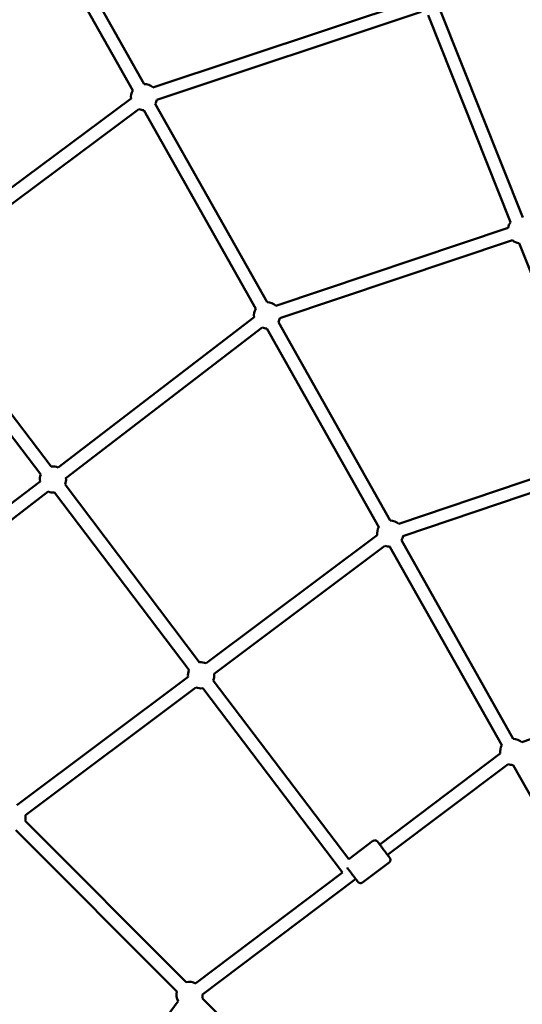
# Model space of a CAD drawing. Units: millimetres. Extents: x -15479 to 46221, y 101441 to 128002.
# Drawn here: x -1595 to -827, y 116144 to 117649 of the extents above; entities that cross this region are included whole.
import ezdxf

# ---------------------------------------------------------------- set-up
doc = ezdxf.new("R2010")
doc.units = ezdxf.units.MM
doc.layers.add('MD_Visible', color=7, linetype='Continuous', lineweight=50)

# ---------------------------------------------------------------- blocks, each defined once
blk = doc.blocks.new('CustomObjectsInViewport6_0')
at = {"layer": 'MD_Visible'}
for p, q in [((5596.6, 12580.7), (5425.6, 12884.2)), ((5614, 12590.6), (5443, 12894)), ((5627.1, 12585.5), (6030.8, 12719.7)), ((6066.3, 12703.5), (6192.6, 12386.8)), ((5633.4, 12566.5), (6037.1, 12700.7)), ((6047.8, 12695.9), (6174, 12379.4)), ((5248.7, 12311.4), (5593.9, 12568.3)), ((5260.6, 12295.3), (5605.9, 12552.2)), ((5784.6, 12247.1), (5613.6, 12550.6)), ((5802, 12257), (5631, 12560.4)), ((5815.3, 12251.7), (6170, 12370.6)), ((5821.3, 12232.6), (6176.7, 12351.8)), ((6186.8, 12347.2), (6313, 12030.7)), ((5259.2, 12285.3), (5472, 12006)), ((5243.3, 12273.2), (5456.1, 11993.9)), ((5482.5, 12004.5), (5782.1, 12234.1)), ((5990.1, 11923.4), (5819, 12226.8)), ((5494.4, 11988.4), (5794.5, 12218.4)), ((5972.6, 11913.5), (5801.6, 12217)), ((6003, 11918.4), (6309, 12022)), ((6009.5, 11899.4), (6315.4, 12003.1)), ((5156.4, 11754.6), (5454.8, 11983.3)), ((5162.6, 11734.2), (5467.2, 11967.6)), ((5477, 11966.3), (5682.5, 11694.7)), ((5493, 11978.4), (5698.4, 11706.7)), ((5708.7, 11705.3), (5970, 11901)), ((6178.1, 11589.8), (6007.1, 11893.2)), ((5720.7, 11689.2), (5982, 11885)), ((6160.7, 11579.9), (5989.6, 11883.4)), ((5419.3, 11488.4), (5681, 11684.5)), ((5719.3, 11679.1), (5926.8, 11405.9)), ((5432.4, 11473.2), (5693, 11668.5)), ((5703.4, 11667), (5917.2, 11385.5)), ((6191, 11584.8), (6454.7, 11675.4)), ((5973.9, 11428.3), (6158, 11567.3)), ((5985.9, 11412.4), (6170.1, 11551.3)), ((6348.7, 11246.3), (6177.7, 11549.8)), ((5432.1, 11464.3), (5678.1, 11217.9)), ((5417.9, 11450.2), (5664, 11203.7)), ((5963.6, 11433.7), (5926.8, 11405.9)), ((5963.6, 11433.7), (5926.8, 11405.9)), ((5963.6, 11433.7), (5926.8, 11405.9)), ((5963.6, 11433.7), (5926.8, 11405.9)), ((5988.3, 11401), (5947.6, 11370.3)), ((5988.3, 11401), (5947.6, 11370.3)), ((5988.3, 11401), (5947.6, 11370.3)), ((5988.3, 11401), (5947.6, 11370.3)), ((5692.8, 11216.2), (5917.2, 11385.5)), ((5703.3, 11199.1), (5937.2, 11375.6)), ((5498.7, 10963), (5665.8, 11188.9)), ((5702.6, 11193.4), (5948.7, 10946.9))]:
    blk.add_line(p, q, dxfattribs=at)
at = {"layer": 'MD_Visible', "extrusion": (0, 0, -1)}
for centre, start, end in [((-5613.8, 12570.6), 353.3496, 30.6085), ((-5613.8, 12570.6), 353.3496, 30.6085), ((-5613.8, 12570.6), 353.3496, 30.6085), ((-5613.8, 12570.6), 353.3496, 30.6085), ((-5613.8, 12570.6), 90.5782, 131.6124), ((-5613.8, 12570.6), 90.5782, 131.6124), ((-5613.8, 12570.6), 90.5782, 131.6124), ((-5613.8, 12570.6), 90.5782, 131.6124), ((-5613.8, 12570.6), 191.6124, 210.5934), ((-5613.8, 12570.6), 191.6124, 210.5934), ((-5613.8, 12570.6), 191.6124, 210.5934), ((-5613.8, 12570.6), 191.6124, 210.5934), ((-5613.8, 12570.6), 270.5934, 293.3498), ((-5613.8, 12570.6), 270.5934, 293.3498), ((-5613.8, 12570.6), 270.5934, 293.3498), ((-5613.8, 12570.6), 270.5934, 293.3498), ((-6189.7, 12367), 10.5377, 38.2703), ((-6189.7, 12367), 10.5377, 38.2703), ((-6189.7, 12367), 10.5377, 38.2703), ((-6189.7, 12367), 10.5377, 38.2703), ((-6189.7, 12367), 278.2618, 310.5289), ((-6189.7, 12367), 278.2618, 310.5289), ((-6189.7, 12367), 278.2618, 310.5289), ((-6189.7, 12367), 278.2618, 310.5289), ((-5801.8, 12237), 90.5782, 132.4012), ((-5801.8, 12237), 90.5782, 132.4012), ((-5801.8, 12237), 90.5782, 132.4012), ((-5801.8, 12237), 90.5782, 132.4012), ((-5801.8, 12237), 351.6192, 30.6085), ((-5801.8, 12237), 351.6192, 30.6085), ((-5801.8, 12237), 351.6192, 30.6085), ((-5801.8, 12237), 351.6192, 30.6085), ((-5801.8, 12237), 192.41, 210.5934), ((-5801.8, 12237), 192.41, 210.5934), ((-5801.8, 12237), 192.41, 210.5934), ((-5801.8, 12237), 192.41, 210.5934), ((-5801.8, 12237), 270.5934, 291.6106), ((-5801.8, 12237), 270.5934, 291.6106), ((-5801.8, 12237), 270.5934, 291.6106), ((-5801.8, 12237), 270.5934, 291.6106), ((-5474.6, 11986.2), 351.6192, 22.706), ((-5474.6, 11986.2), 351.6192, 22.706), ((-5474.6, 11986.2), 351.6192, 22.706), ((-5474.6, 11986.2), 351.6192, 22.706), ((-5474.6, 11986.2), 82.6752, 113.4532), ((-5474.6, 11986.2), 82.6752, 113.4532), ((-5474.6, 11986.2), 82.6752, 113.4532), ((-5474.6, 11986.2), 82.6752, 113.4532), ((-5474.6, 11986.2), 173.4618, 202.9064), ((-5474.6, 11986.2), 173.4618, 202.9064), ((-5474.6, 11986.2), 173.4618, 202.9064), ((-5474.6, 11986.2), 173.4618, 202.9064), ((-5474.6, 11986.2), 262.9064, 291.6106), ((-5474.6, 11986.2), 262.9064, 291.6106), ((-5474.6, 11986.2), 262.9064, 291.6106), ((-5474.6, 11986.2), 262.9064, 291.6106), ((-5989.9, 11903.4), 90.5782, 131.2856), ((-5989.9, 11903.4), 90.5782, 131.2856), ((-5989.9, 11903.4), 90.5782, 131.2856), ((-5989.9, 11903.4), 90.5782, 131.2856), ((-5989.9, 11903.4), 353.1597, 30.6085), ((-5989.9, 11903.4), 353.1597, 30.6085), ((-5989.9, 11903.4), 353.1597, 30.6085), ((-5989.9, 11903.4), 353.1597, 30.6085), ((-5989.9, 11903.4), 191.2856, 210.5934), ((-5989.9, 11903.4), 191.2856, 210.5934), ((-5989.9, 11903.4), 191.2856, 210.5934), ((-5989.9, 11903.4), 191.2856, 210.5934), ((-5989.9, 11903.4), 270.5934, 293.1601), ((-5989.9, 11903.4), 270.5934, 293.1601), ((-5989.9, 11903.4), 270.5934, 293.1601), ((-5989.9, 11903.4), 270.5934, 293.1601), ((-5700.9, 11686.9), 353.1597, 22.9218), ((-5700.9, 11686.9), 353.1597, 22.9218), ((-5700.9, 11686.9), 353.1597, 22.9218), ((-5700.9, 11686.9), 353.1597, 22.9218), ((-5700.9, 11686.9), 82.891, 113.1599), ((-5700.9, 11686.9), 82.891, 113.1599), ((-5700.9, 11686.9), 82.891, 113.1599), ((-5700.9, 11686.9), 82.891, 113.1599), ((-5700.9, 11686.9), 173.1599, 202.7904), ((-5700.9, 11686.9), 173.1599, 202.7904), ((-5700.9, 11686.9), 173.1599, 202.7904), ((-5700.9, 11686.9), 173.1599, 202.7904), ((-5700.9, 11686.9), 262.7904, 293.1601), ((-5700.9, 11686.9), 262.7904, 293.1601), ((-5700.9, 11686.9), 262.7904, 293.1601), ((-5700.9, 11686.9), 262.7904, 293.1601), ((-6177.9, 11569.8), 90.5782, 131.0402), ((-6177.9, 11569.8), 90.5782, 131.0402), ((-6177.9, 11569.8), 90.5782, 131.0402), ((-6177.9, 11569.8), 90.5782, 131.0402), ((-6177.9, 11569.8), 352.957, 30.6085), ((-6177.9, 11569.8), 352.957, 30.6085), ((-6177.9, 11569.8), 352.957, 30.6085), ((-6177.9, 11569.8), 352.957, 30.6085), ((-6177.9, 11569.8), 270.5934, 292.9575), ((-6177.9, 11569.8), 270.5934, 292.9575), ((-6177.9, 11569.8), 270.5934, 292.9575), ((-6177.9, 11569.8), 270.5934, 292.9575), ((-5412.7, 11469.5), 169.3675, 195.0451), ((-5412.7, 11469.5), 169.3675, 195.0451), ((-5412.7, 11469.5), 169.3675, 195.0451), ((-5412.7, 11469.5), 169.3675, 195.0451), ((-5683.3, 11198.5), 75.03, 118.2364), ((-5683.3, 11198.5), 75.03, 118.2364), ((-5683.3, 11198.5), 75.03, 118.2364), ((-5683.3, 11198.5), 75.03, 118.2364), ((-5683.3, 11198.5), 331.2173, 15.0602), ((-5683.3, 11198.5), 331.2173, 15.0602), ((-5683.3, 11198.5), 331.2173, 15.0602), ((-5683.3, 11198.5), 331.2173, 15.0602), ((-5683.3, 11198.5), 178.5346, 195.0451), ((-5683.3, 11198.5), 178.5346, 195.0451), ((-5683.3, 11198.5), 178.5346, 195.0451), ((-5683.3, 11198.5), 178.5346, 195.0451)]:
    blk.add_arc(centre, 20, start, end, dxfattribs=at)
blk.add_ellipse((5979.9, 11420.4), major_axis=(7.53, -9.98), ratio=0.002229, start_param=5.639684, end_param=10.068279, dxfattribs=at)
blk.add_ellipse((5979.9, 11420.4), major_axis=(7.53, -9.98), ratio=0.002229, start_param=5.639684, end_param=10.068279, dxfattribs=at)
blk.add_ellipse((5979.9, 11420.4), major_axis=(7.53, -9.98), ratio=0.002229, start_param=5.639684, end_param=10.068279, dxfattribs=at)
blk.add_ellipse((5979.9, 11420.4), major_axis=(7.53, -9.98), ratio=0.002229, start_param=5.639684, end_param=10.068279, dxfattribs=at)
at = {"layer": 'MD_Visible'}
for points, knots in [([(5963.6, 11433.7), (5964, 11434), (5964.5, 11434.3), (5965.5, 11434.6), (5966.1, 11434.7), (5967.1, 11434.7), (5967.7, 11434.6), (5968.7, 11434.3), (5969.2, 11434), (5969.8, 11433.6), (5970, 11433.4), (5970.2, 11433.2), (5970.2, 11433.2), (5970.3, 11433.1), (5970.3, 11433.1), (5970.4, 11433), (5970.4, 11433), (5970.4, 11432.9), (5970.5, 11432.9), (5970.5, 11432.9), (5970.5, 11432.8), (5970.6, 11432.8), (5970.6, 11432.7), (5970.7, 11432.5), (5970.9, 11432.3), (5971.5, 11431.5), (5972.2, 11430.7), (5973.2, 11429.3), (5973.6, 11428.8), (5973.9, 11428.4)], [0, 0, 0, 0, 0.162156, 0.162156, 0.321382, 0.321382, 0.48071, 0.48071, 0.639974, 0.639974, 0.71602, 0.71602, 0.733273, 0.733273, 0.747247, 0.747247, 0.768166, 0.768166, 0.790253, 0.790253, 0.828789, 0.828789, 0.931552, 0.931552, 1.240679, 1.240679, 1.835063, 1.835063, 2.060382, 2.060382, 2.060382, 2.060382]), ([(5963.6, 11433.7), (5964, 11434), (5964.5, 11434.3), (5965.5, 11434.6), (5966.1, 11434.7), (5967.1, 11434.7), (5967.7, 11434.6), (5968.7, 11434.3), (5969.2, 11434), (5969.8, 11433.6), (5970, 11433.4), (5970.2, 11433.2), (5970.2, 11433.2), (5970.3, 11433.1), (5970.3, 11433.1), (5970.4, 11433), (5970.4, 11433), (5970.4, 11432.9), (5970.5, 11432.9), (5970.5, 11432.9), (5970.5, 11432.8), (5970.6, 11432.8), (5970.6, 11432.7), (5970.7, 11432.5), (5970.9, 11432.3), (5971.5, 11431.5), (5972.2, 11430.7), (5973.2, 11429.3), (5973.6, 11428.8), (5973.9, 11428.4)], [0, 0, 0, 0, 0.162156, 0.162156, 0.321382, 0.321382, 0.48071, 0.48071, 0.639974, 0.639974, 0.71602, 0.71602, 0.733273, 0.733273, 0.747247, 0.747247, 0.768166, 0.768166, 0.790253, 0.790253, 0.828789, 0.828789, 0.931552, 0.931552, 1.240679, 1.240679, 1.835063, 1.835063, 2.060382, 2.060382, 2.060382, 2.060382]), ([(5963.6, 11433.7), (5964, 11434), (5964.5, 11434.3), (5965.5, 11434.6), (5966.1, 11434.7), (5967.1, 11434.7), (5967.7, 11434.6), (5968.7, 11434.3), (5969.2, 11434), (5969.8, 11433.6), (5970, 11433.4), (5970.2, 11433.2), (5970.2, 11433.2), (5970.3, 11433.1), (5970.3, 11433.1), (5970.4, 11433), (5970.4, 11433), (5970.4, 11432.9), (5970.5, 11432.9), (5970.5, 11432.9), (5970.5, 11432.8), (5970.6, 11432.8), (5970.6, 11432.7), (5970.7, 11432.5), (5970.9, 11432.3), (5971.5, 11431.5), (5972.2, 11430.7), (5973.2, 11429.3), (5973.6, 11428.8), (5973.9, 11428.4)], [0, 0, 0, 0, 0.162156, 0.162156, 0.321382, 0.321382, 0.48071, 0.48071, 0.639974, 0.639974, 0.71602, 0.71602, 0.733273, 0.733273, 0.747247, 0.747247, 0.768166, 0.768166, 0.790253, 0.790253, 0.828789, 0.828789, 0.931552, 0.931552, 1.240679, 1.240679, 1.835063, 1.835063, 2.060382, 2.060382, 2.060382, 2.060382]), ([(5963.6, 11433.7), (5964, 11434), (5964.5, 11434.3), (5965.5, 11434.6), (5966.1, 11434.7), (5967.1, 11434.7), (5967.7, 11434.6), (5968.7, 11434.3), (5969.2, 11434), (5969.8, 11433.6), (5970, 11433.4), (5970.2, 11433.2), (5970.2, 11433.2), (5970.3, 11433.1), (5970.3, 11433.1), (5970.4, 11433), (5970.4, 11433), (5970.4, 11432.9), (5970.5, 11432.9), (5970.5, 11432.9), (5970.5, 11432.8), (5970.6, 11432.8), (5970.6, 11432.7), (5970.7, 11432.5), (5970.9, 11432.3), (5971.5, 11431.5), (5972.2, 11430.7), (5973.2, 11429.3), (5973.6, 11428.8), (5973.9, 11428.4)], [0, 0, 0, 0, 0.162156, 0.162156, 0.321382, 0.321382, 0.48071, 0.48071, 0.639974, 0.639974, 0.71602, 0.71602, 0.733273, 0.733273, 0.747247, 0.747247, 0.768166, 0.768166, 0.790253, 0.790253, 0.828789, 0.828789, 0.931552, 0.931552, 1.240679, 1.240679, 1.835063, 1.835063, 2.060382, 2.060382, 2.060382, 2.060382]), ([(5986, 11412.4), (5986.7, 11411.5), (5987.3, 11410.6), (5988.3, 11409.2), (5988.7, 11408.7), (5989.1, 11408.2), (5989.2, 11408.1), (5989.3, 11407.9), (5989.3, 11407.9), (5989.4, 11407.8), (5989.4, 11407.8), (5989.4, 11407.8), (5989.5, 11407.7), (5989.5, 11407.6), (5989.6, 11407.6), (5989.6, 11407.4), (5989.7, 11407.4), (5989.7, 11407.2), (5989.8, 11407.1), (5989.9, 11406.8), (5990, 11406.5), (5990.2, 11405.9), (5990.3, 11405.4), (5990.3, 11404.4), (5990.2, 11403.9), (5989.9, 11402.9), (5989.6, 11402.4), (5989, 11401.6), (5988.7, 11401.3), (5988.3, 11401)], [4.224939, 4.224939, 4.224939, 4.224939, 4.682159, 4.682159, 5.178461, 5.178461, 5.430367, 5.430367, 5.487532, 5.487532, 5.508992, 5.508992, 5.534914, 5.534914, 5.560362, 5.560362, 5.581673, 5.581673, 5.617852, 5.617852, 5.691401, 5.691401, 5.826466, 5.826466, 5.984866, 5.984866, 6.144164, 6.144164, 6.286555, 6.286555, 6.286555, 6.286555]), ([(5986, 11412.4), (5986.7, 11411.5), (5987.3, 11410.6), (5988.3, 11409.2), (5988.7, 11408.7), (5989.1, 11408.2), (5989.2, 11408.1), (5989.3, 11407.9), (5989.3, 11407.9), (5989.4, 11407.8), (5989.4, 11407.8), (5989.4, 11407.8), (5989.5, 11407.7), (5989.5, 11407.6), (5989.6, 11407.6), (5989.6, 11407.4), (5989.7, 11407.4), (5989.7, 11407.2), (5989.8, 11407.1), (5989.9, 11406.8), (5990, 11406.5), (5990.2, 11405.9), (5990.3, 11405.4), (5990.3, 11404.4), (5990.2, 11403.9), (5989.9, 11402.9), (5989.6, 11402.4), (5989, 11401.6), (5988.7, 11401.3), (5988.3, 11401)], [4.224939, 4.224939, 4.224939, 4.224939, 4.682159, 4.682159, 5.178461, 5.178461, 5.430367, 5.430367, 5.487532, 5.487532, 5.508992, 5.508992, 5.534914, 5.534914, 5.560362, 5.560362, 5.581673, 5.581673, 5.617852, 5.617852, 5.691401, 5.691401, 5.826466, 5.826466, 5.984866, 5.984866, 6.144164, 6.144164, 6.286555, 6.286555, 6.286555, 6.286555]), ([(5986, 11412.4), (5986.7, 11411.5), (5987.3, 11410.6), (5988.3, 11409.2), (5988.7, 11408.7), (5989.1, 11408.2), (5989.2, 11408.1), (5989.3, 11407.9), (5989.3, 11407.9), (5989.4, 11407.8), (5989.4, 11407.8), (5989.4, 11407.8), (5989.5, 11407.7), (5989.5, 11407.6), (5989.6, 11407.6), (5989.6, 11407.4), (5989.7, 11407.4), (5989.7, 11407.2), (5989.8, 11407.1), (5989.9, 11406.8), (5990, 11406.5), (5990.2, 11405.9), (5990.3, 11405.4), (5990.3, 11404.4), (5990.2, 11403.9), (5989.9, 11402.9), (5989.6, 11402.4), (5989, 11401.6), (5988.7, 11401.3), (5988.3, 11401)], [4.224939, 4.224939, 4.224939, 4.224939, 4.682159, 4.682159, 5.178461, 5.178461, 5.430367, 5.430367, 5.487532, 5.487532, 5.508992, 5.508992, 5.534914, 5.534914, 5.560362, 5.560362, 5.581673, 5.581673, 5.617852, 5.617852, 5.691401, 5.691401, 5.826466, 5.826466, 5.984866, 5.984866, 6.144164, 6.144164, 6.286555, 6.286555, 6.286555, 6.286555]), ([(5986, 11412.4), (5986.7, 11411.5), (5987.3, 11410.6), (5988.3, 11409.2), (5988.7, 11408.7), (5989.1, 11408.2), (5989.2, 11408.1), (5989.3, 11407.9), (5989.3, 11407.9), (5989.4, 11407.8), (5989.4, 11407.8), (5989.4, 11407.8), (5989.5, 11407.7), (5989.5, 11407.6), (5989.6, 11407.6), (5989.6, 11407.4), (5989.7, 11407.4), (5989.7, 11407.2), (5989.8, 11407.1), (5989.9, 11406.8), (5990, 11406.5), (5990.2, 11405.9), (5990.3, 11405.4), (5990.3, 11404.4), (5990.2, 11403.9), (5989.9, 11402.9), (5989.6, 11402.4), (5989, 11401.6), (5988.7, 11401.3), (5988.3, 11401)], [4.224939, 4.224939, 4.224939, 4.224939, 4.682159, 4.682159, 5.178461, 5.178461, 5.430367, 5.430367, 5.487532, 5.487532, 5.508992, 5.508992, 5.534914, 5.534914, 5.560362, 5.560362, 5.581673, 5.581673, 5.617852, 5.617852, 5.691401, 5.691401, 5.826466, 5.826466, 5.984866, 5.984866, 6.144164, 6.144164, 6.286555, 6.286555, 6.286555, 6.286555]), ([(5947.6, 11370.3), (5947.1, 11369.9), (5946.7, 11369.7), (5945.6, 11369.3), (5945.1, 11369.3), (5944, 11369.3), (5943.5, 11369.3), (5942.5, 11369.7), (5942, 11369.9), (5941.4, 11370.4), (5941.2, 11370.6), (5941, 11370.8), (5940.9, 11370.8), (5940.9, 11370.9), (5940.9, 11370.9), (5940.8, 11371), (5940.8, 11371), (5940.7, 11371), (5940.7, 11371.1), (5940.7, 11371.1), (5940.7, 11371.1), (5940.6, 11371.2), (5940.6, 11371.2), (5940.4, 11371.4), (5940.3, 11371.6), (5939.6, 11372.4), (5939, 11373.3), (5937.6, 11375.2), (5936.8, 11376.3), (5935, 11378.5), (5934.1, 11379.8), (5932.4, 11382), (5931.6, 11383), (5929.9, 11385.3), (5928.9, 11386.7), (5927, 11389.1), (5926.1, 11390.3), (5924.9, 11392), (5924.4, 11392.7), (5924, 11393.2)], [0, 0, 0, 0, 0.162156, 0.162156, 0.321382, 0.321382, 0.48071, 0.48071, 0.639974, 0.639974, 0.71602, 0.71602, 0.733273, 0.733273, 0.747247, 0.747247, 0.768166, 0.768166, 0.790253, 0.790253, 0.828789, 0.828789, 0.931552, 0.931552, 1.240679, 1.240679, 1.835063, 1.835063, 2.332614, 2.332614, 2.82806, 2.82806, 3.194083, 3.194083, 3.692669, 3.692669, 4.187171, 4.187171, 4.514707, 4.514707, 4.514707, 4.514707]), ([(5947.6, 11370.3), (5947.1, 11369.9), (5946.7, 11369.7), (5945.6, 11369.3), (5945.1, 11369.3), (5944, 11369.3), (5943.5, 11369.3), (5942.5, 11369.7), (5942, 11369.9), (5941.4, 11370.4), (5941.2, 11370.6), (5941, 11370.8), (5940.9, 11370.8), (5940.9, 11370.9), (5940.9, 11370.9), (5940.8, 11371), (5940.8, 11371), (5940.7, 11371), (5940.7, 11371.1), (5940.7, 11371.1), (5940.7, 11371.1), (5940.6, 11371.2), (5940.6, 11371.2), (5940.4, 11371.4), (5940.3, 11371.6), (5939.6, 11372.4), (5939, 11373.3), (5937.6, 11375.2), (5936.8, 11376.3), (5935, 11378.5), (5934.1, 11379.8), (5932.4, 11382), (5931.6, 11383), (5929.9, 11385.3), (5928.9, 11386.7), (5927, 11389.1), (5926.1, 11390.3), (5924.9, 11392), (5924.4, 11392.7), (5924, 11393.2)], [0, 0, 0, 0, 0.162156, 0.162156, 0.321382, 0.321382, 0.48071, 0.48071, 0.639974, 0.639974, 0.71602, 0.71602, 0.733273, 0.733273, 0.747247, 0.747247, 0.768166, 0.768166, 0.790253, 0.790253, 0.828789, 0.828789, 0.931552, 0.931552, 1.240679, 1.240679, 1.835063, 1.835063, 2.332614, 2.332614, 2.82806, 2.82806, 3.194083, 3.194083, 3.692669, 3.692669, 4.187171, 4.187171, 4.514707, 4.514707, 4.514707, 4.514707]), ([(5947.6, 11370.3), (5947.1, 11369.9), (5946.7, 11369.7), (5945.6, 11369.3), (5945.1, 11369.3), (5944, 11369.3), (5943.5, 11369.3), (5942.5, 11369.7), (5942, 11369.9), (5941.4, 11370.4), (5941.2, 11370.6), (5941, 11370.8), (5940.9, 11370.8), (5940.9, 11370.9), (5940.9, 11370.9), (5940.8, 11371), (5940.8, 11371), (5940.7, 11371), (5940.7, 11371.1), (5940.7, 11371.1), (5940.7, 11371.1), (5940.6, 11371.2), (5940.6, 11371.2), (5940.4, 11371.4), (5940.3, 11371.6), (5939.6, 11372.4), (5939, 11373.3), (5937.6, 11375.2), (5936.8, 11376.3), (5935, 11378.5), (5934.1, 11379.8), (5932.4, 11382), (5931.6, 11383), (5929.9, 11385.3), (5928.9, 11386.7), (5927, 11389.1), (5926.1, 11390.3), (5924.9, 11392), (5924.4, 11392.7), (5924, 11393.2)], [0, 0, 0, 0, 0.162156, 0.162156, 0.321382, 0.321382, 0.48071, 0.48071, 0.639974, 0.639974, 0.71602, 0.71602, 0.733273, 0.733273, 0.747247, 0.747247, 0.768166, 0.768166, 0.790253, 0.790253, 0.828789, 0.828789, 0.931552, 0.931552, 1.240679, 1.240679, 1.835063, 1.835063, 2.332614, 2.332614, 2.82806, 2.82806, 3.194083, 3.194083, 3.692669, 3.692669, 4.187171, 4.187171, 4.514707, 4.514707, 4.514707, 4.514707]), ([(5947.6, 11370.3), (5947.1, 11369.9), (5946.7, 11369.7), (5945.6, 11369.3), (5945.1, 11369.3), (5944, 11369.3), (5943.5, 11369.3), (5942.5, 11369.7), (5942, 11369.9), (5941.4, 11370.4), (5941.2, 11370.6), (5941, 11370.8), (5940.9, 11370.8), (5940.9, 11370.9), (5940.9, 11370.9), (5940.8, 11371), (5940.8, 11371), (5940.7, 11371), (5940.7, 11371.1), (5940.7, 11371.1), (5940.7, 11371.1), (5940.6, 11371.2), (5940.6, 11371.2), (5940.4, 11371.4), (5940.3, 11371.6), (5939.6, 11372.4), (5939, 11373.3), (5937.6, 11375.2), (5936.8, 11376.3), (5935, 11378.5), (5934.1, 11379.8), (5932.4, 11382), (5931.6, 11383), (5929.9, 11385.3), (5928.9, 11386.7), (5927, 11389.1), (5926.1, 11390.3), (5924.9, 11392), (5924.4, 11392.7), (5924, 11393.2)], [0, 0, 0, 0, 0.162156, 0.162156, 0.321382, 0.321382, 0.48071, 0.48071, 0.639974, 0.639974, 0.71602, 0.71602, 0.733273, 0.733273, 0.747247, 0.747247, 0.768166, 0.768166, 0.790253, 0.790253, 0.828789, 0.828789, 0.931552, 0.931552, 1.240679, 1.240679, 1.835063, 1.835063, 2.332614, 2.332614, 2.82806, 2.82806, 3.194083, 3.194083, 3.692669, 3.692669, 4.187171, 4.187171, 4.514707, 4.514707, 4.514707, 4.514707])]:
    blk.add_open_spline(points, degree=3, knots=knots, dxfattribs=at)

msp = doc.modelspace()

# ---------------------------------------------------------------- block references
at = {"layer": 'MD_Visible'}
msp.add_blockref('CustomObjectsInViewport6_0', (-7018.7, 104960.3), dxfattribs=at)

doc.saveas('drawing.dxf')
